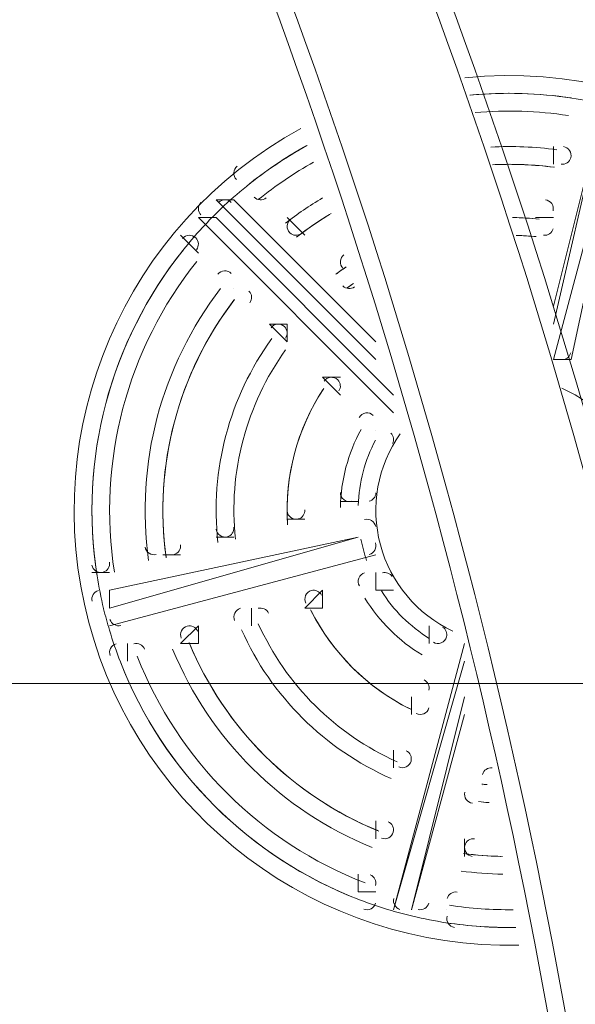
# Model space of a CAD drawing. Units: millimetres. Extents: x -3766 to 12500, y -11757 to 1876.
# Drawn here: x 2929 to 3128, y -6731 to -6379 of the extents above; entities that cross this region are included whole.
import ezdxf

# ---------------------------------------------------------------- set-up
doc = ezdxf.new("R2010")
doc.units = ezdxf.units.MM
doc.header["$MEASUREMENT"] = 0
doc.layers.add('Background', color=7, linetype='Continuous', lineweight=0)

# ---------------------------------------------------------------- blocks, each defined once
blk = doc.blocks.new('Block_13')
at = {"layer": 'Background', "color": 253, "lineweight": 9}
blk.add_line((5443.32, -6616.08), (-23.72, -6616.08), dxfattribs=at)

msp = doc.modelspace()

# ---------------------------------------------------------------- linework, layer by layer
at = {"layer": 'Background', "color": 7, "lineweight": 9}
for p, q in [((3139.46, -6404.87), (3120.41, -6481.07)), ((3145.81, -6404.87), (3120.41, -6500.12)), ((3120.41, -6487.42), (3139.46, -6404.87)), ((3126.76, -6404.87), (3126.76, -6404.87)), ((3126.76, -6404.87), (3126.76, -6404.87)), ((3126.76, -6404.87), (3126.76, -6404.87)), ((3126.76, -6404.87), (3126.76, -6404.87)), ((3126.76, -6404.87), (3126.76, -6404.87)), ((3126.76, -6500.12), (3145.81, -6411.22)), ((3120.41, -6423.92), (3120.41, -6430.27)), ((3120.41, -6430.27), (3120.41, -6423.92)), ((3120.41, -6423.92), (3120.41, -6423.92)), ((3120.41, -6423.92), (3120.41, -6423.92)), ((3120.41, -6430.27), (3120.41, -6430.27)), ((3120.41, -6430.27), (3120.41, -6430.27)), ((3012.46, -6436.62), (3012.46, -6436.62)), ((3012.46, -6436.62), (3012.46, -6436.62)), ((3012.46, -6436.62), (3012.46, -6436.62)), ((3012.46, -6436.62), (3012.46, -6436.62)), ((3012.46, -6436.62), (3012.46, -6436.62)), ((2999.76, -6442.97), (3056.91, -6500.12)), ((2999.76, -6442.97), (3006.11, -6442.97)), ((2999.76, -6442.97), (2999.76, -6442.97)), ((3056.91, -6493.77), (3006.11, -6442.97)), ((2993.41, -6449.32), (3063.26, -6519.17)), ((2993.41, -6449.32), (2999.76, -6449.32)), ((2993.41, -6449.32), (2999.76, -6449.32)), ((3063.26, -6512.82), (2999.76, -6449.32)), ((3025.16, -6449.32), (3031.51, -6455.67)), ((3031.51, -6455.67), (3025.16, -6449.32)), ((3025.16, -6449.32), (3025.16, -6449.32)), ((3025.16, -6449.32), (3025.16, -6449.32)), ((3114.06, -6449.32), (3114.06, -6449.32)), ((3114.06, -6449.32), (3120.41, -6449.32)), ((3114.06, -6449.32), (3114.06, -6449.32)), ((3114.06, -6449.32), (3114.06, -6449.32)), ((2993.41, -6462.02), (2987.06, -6455.67)), ((2987.06, -6455.67), (2993.41, -6462.02)), ((2987.06, -6455.67), (2987.06, -6455.67)), ((2987.06, -6455.67), (2987.06, -6455.67)), ((3031.51, -6455.67), (3031.51, -6455.67)), ((3031.51, -6455.67), (3031.51, -6455.67)), ((2993.41, -6462.02), (2993.41, -6462.02)), ((2993.41, -6462.02), (2993.41, -6462.02)), ((3044.21, -6468.37), (3044.21, -6468.37)), ((3044.21, -6468.37), (3044.21, -6468.37)), ((3044.21, -6468.37), (3044.21, -6468.37)), ((3044.21, -6468.37), (3044.21, -6468.37)), ((3006.11, -6474.72), (3006.11, -6474.72)), ((3006.11, -6474.72), (3006.11, -6474.72)), ((3006.11, -6474.72), (3006.11, -6474.72)), ((3006.11, -6474.72), (3006.11, -6474.72)), ((3006.11, -6474.72), (3006.11, -6474.72)), ((3018.81, -6487.42), (3025.16, -6493.77)), ((3018.81, -6487.42), (3025.16, -6487.42)), ((3018.81, -6487.42), (3018.81, -6487.42)), ((3025.16, -6493.77), (3025.16, -6487.42)), ((3025.16, -6493.77), (3025.16, -6493.77)), ((3025.16, -6493.77), (3025.16, -6493.77)), ((3120.41, -6500.12), (3126.76, -6500.12)), ((3037.86, -6506.47), (3037.86, -6506.47)), ((3044.21, -6506.47), (3037.86, -6506.47)), ((3044.21, -6506.47), (3037.86, -6506.47)), ((3037.86, -6506.47), (3037.86, -6506.47)), ((3037.86, -6506.47), (3044.21, -6512.82)), ((3056.91, -6525.52), (3056.91, -6525.52)), ((3056.91, -6525.52), (3056.91, -6525.52)), ((3056.91, -6525.52), (3056.91, -6525.52)), ((3056.91, -6525.52), (3056.91, -6525.52)), ((3056.91, -6525.52), (3056.91, -6525.52)), ((3044.21, -6550.92), (3050.56, -6550.92)), ((3050.56, -6550.92), (3050.56, -6550.92)), ((3050.56, -6550.92), (3050.56, -6550.92)), ((3050.56, -6550.92), (3050.56, -6550.92)), ((3050.56, -6550.92), (3050.56, -6550.92)), ((3025.16, -6557.27), (3031.51, -6557.27)), ((3025.16, -6557.27), (3025.16, -6557.27)), ((3025.16, -6557.27), (3025.16, -6557.27)), ((3025.16, -6557.27), (3031.51, -6557.27)), ((3031.51, -6557.27), (3025.16, -6557.27)), ((2961.66, -6589.02), (3050.56, -6563.62)), ((3050.56, -6563.62), (2961.66, -6582.67)), ((3006.11, -6563.62), (2999.76, -6563.62)), ((2999.76, -6563.62), (2999.76, -6563.62)), ((2999.76, -6563.62), (3006.11, -6563.62)), ((3006.11, -6563.62), (3006.11, -6563.62)), ((3006.11, -6563.62), (3006.11, -6563.62)), ((3050.56, -6563.62), (3050.56, -6563.62)), ((3050.56, -6563.62), (3050.56, -6563.62)), ((2961.66, -6595.37), (3056.91, -6569.97)), ((3056.91, -6569.97), (2961.66, -6595.37)), ((2980.71, -6569.97), (2980.71, -6569.97)), ((2980.71, -6569.97), (2980.71, -6569.97)), ((2980.71, -6569.97), (2980.71, -6569.97)), ((2980.71, -6569.97), (2987.06, -6569.97)), ((2980.71, -6569.97), (2980.71, -6569.97)), ((3056.91, -6569.97), (3056.91, -6569.97)), ((3056.91, -6569.97), (3056.91, -6569.97)), ((2961.66, -6576.32), (2955.31, -6576.32)), ((2955.31, -6576.32), (2961.66, -6576.32)), ((2955.31, -6576.32), (2955.31, -6576.32)), ((2955.31, -6576.32), (2955.31, -6576.32)), ((2961.66, -6576.32), (2961.66, -6576.32)), ((2961.66, -6576.32), (2961.66, -6576.32)), ((3056.91, -6576.32), (3056.91, -6582.67)), ((3056.91, -6576.32), (3056.91, -6582.67)), ((2961.66, -6589.02), (2961.66, -6582.67)), ((3037.86, -6582.67), (3031.51, -6589.02)), ((3037.86, -6589.02), (3037.86, -6582.67)), ((3056.91, -6582.67), (3056.91, -6582.67)), ((3056.91, -6582.67), (3063.26, -6582.67)), ((3056.91, -6582.67), (3056.91, -6582.67)), ((2961.66, -6589.02), (2961.66, -6589.02)), ((3012.46, -6589.02), (3012.46, -6595.37)), ((3012.46, -6589.02), (3012.46, -6595.37)), ((3031.51, -6589.02), (3037.86, -6589.02)), ((3031.51, -6589.02), (3031.51, -6589.02)), ((3031.51, -6589.02), (3031.51, -6589.02)), ((3037.86, -6589.02), (3037.86, -6589.02)), ((2961.66, -6595.37), (2961.66, -6595.37)), ((2961.66, -6595.37), (2961.66, -6595.37)), ((2993.41, -6595.37), (2987.06, -6601.72)), ((2993.41, -6601.72), (2993.41, -6595.37)), ((2993.41, -6601.72), (2993.41, -6595.37)), ((3012.46, -6595.37), (3012.46, -6595.37)), ((3012.46, -6595.37), (3012.46, -6595.37)), ((3012.46, -6595.37), (3012.46, -6595.37)), ((3075.96, -6601.72), (3075.96, -6595.37)), ((3075.96, -6595.37), (3075.96, -6601.72)), ((3075.96, -6595.37), (3075.96, -6595.37)), ((3075.96, -6595.37), (3075.96, -6595.37)), ((2968.01, -6601.72), (2968.01, -6601.72)), ((2968.01, -6608.07), (2968.01, -6601.72)), ((2968.01, -6608.07), (2968.01, -6601.72)), ((2968.01, -6601.72), (2968.01, -6601.72)), ((2987.06, -6601.72), (2993.41, -6601.72)), ((2987.06, -6601.72), (2987.06, -6601.72)), ((2987.06, -6601.72), (2987.06, -6601.72)), ((3088.66, -6601.72), (3063.26, -6696.97)), ((3075.96, -6601.72), (3075.96, -6601.72)), ((3075.96, -6601.72), (3075.96, -6601.72)), ((2968.01, -6608.07), (2968.01, -6608.07)), ((3063.26, -6696.97), (3088.66, -6608.07)), ((3069.61, -6620.77), (3069.61, -6620.77)), ((3069.61, -6620.77), (3069.61, -6620.77)), ((3069.61, -6627.12), (3069.61, -6620.77)), ((3069.61, -6620.77), (3069.61, -6620.77)), ((3088.66, -6620.77), (3069.61, -6696.97)), ((3069.61, -6696.97), (3088.66, -6627.12)), ((3063.26, -6639.82), (3063.26, -6646.17)), ((3063.26, -6646.17), (3063.26, -6646.17)), ((3063.26, -6646.17), (3063.26, -6646.17)), ((3063.26, -6646.17), (3063.26, -6646.17)), ((3095.01, -6652.52), (3095.01, -6652.52)), ((3095.01, -6652.52), (3095.01, -6652.52)), ((3095.01, -6652.52), (3095.01, -6652.52)), ((3095.01, -6652.52), (3095.01, -6652.52)), ((3095.01, -6652.52), (3095.01, -6652.52)), ((3056.91, -6671.57), (3056.91, -6665.22)), ((3056.91, -6665.22), (3056.91, -6671.57)), ((3056.91, -6665.22), (3056.91, -6665.22)), ((3056.91, -6665.22), (3056.91, -6665.22)), ((3056.91, -6671.57), (3056.91, -6671.57)), ((3056.91, -6671.57), (3056.91, -6671.57)), ((3088.66, -6677.92), (3088.66, -6671.57)), ((3088.66, -6671.57), (3088.66, -6677.92)), ((3088.66, -6671.57), (3088.66, -6671.57)), ((3088.66, -6671.57), (3088.66, -6671.57)), ((3088.66, -6677.92), (3088.66, -6677.92)), ((3088.66, -6677.92), (3088.66, -6677.92)), ((3050.56, -6690.62), (3050.56, -6684.27)), ((3050.56, -6690.62), (3050.56, -6690.62)), ((3050.56, -6690.62), (3056.91, -6690.62)), ((3050.56, -6690.62), (3050.56, -6690.62)), ((3063.26, -6696.97), (3063.26, -6696.97)), ((3063.26, -6696.97), (3063.26, -6696.97)), ((3069.61, -6696.97), (3069.61, -6696.97)), ((3069.61, -6696.97), (3069.61, -6696.97)), ((3082.31, -6696.97), (3082.31, -6696.97)), ((3082.31, -6696.97), (3082.31, -6696.97)), ((3082.31, -6696.97), (3082.31, -6696.97)), ((3082.31, -6696.97), (3082.31, -6696.97)), ((3082.31, -6696.97), (3082.31, -6696.97))]:
    msp.add_line(p, q, dxfattribs=at)
for points in [[(3114.06, -6449.32), (3114.06, -6449.32), (3120.41, -6449.32)], [(3050.56, -6690.62), (3050.56, -6690.62), (3056.91, -6690.62)]]:
    msp.add_lwpolyline(points, dxfattribs=at)
at = {"layer": 'Background', "color": 1, "lineweight": 9}
msp.add_open_spline([(10586.66, -684.61), (10586.66, -684.61), (10004.69, -684.61), (10004.69, -684.61), (9730.03, -377.84), (9331.13, -184.63), (8886.95, -184.63), (8886.95, -184.63), (8215.61, -184.63), (8215.61, -184.63), (7789.98, 485.89), (7041.46, 931.27), (6188.46, 931.27), (4862.98, 931.27), (3788.46, -143.24), (3788.46, -1468.73), (3788.46, -1505.52), (3789.6, -1542.05), (3791.24, -1578.44), (3740.24, -1630.68), (3692.32, -1685.87), (3647.57, -1743.69), (3509.24, -1499), (3343.45, -1267.77), (3151.4, -1054.2), (2473.17, -299.93), (1542.34, 153.97), (530.39, 223.93), (490.48, 226.68), (450.83, 228.04), (411.43, 228.04), (383.5, 228.04), (355.71, 227.34), (328.07, 225.99), (306.22, 226.37), (284.38, 226.82), (262.52, 226.82), (261.62, 226.82), (257.35, 226.82), (256.45, 226.82), (255.95, 226.82), (255.45, 226.78), (254.94, 226.78), (234.12, 226.76), (213.32, 226.35), (192.52, 225.99), (164.88, 227.34), (137.08, 228.04), (109.14, 228.04), (69.8, 228.04), (30.02, 226.68), (-9.82, 223.93), (-1021.78, 153.97), (-1952.61, -299.95), (-2630.78, -1054.17), (-3309.03, -1808.4), (-3661.89, -2782.04), (-3624.38, -3795.71), (-3599.14, -4477.67), (-3175.48, -5050.6), (-2585.7, -5299.54), (-2495.7, -5486.43), (-2367.83, -5651.47), (-2212.44, -5785.5), (-2598.7, -6021.91), (-2879.4, -6393.2), (-2981.33, -6848.48), (-2981.8, -6848.75), (-2990.83, -6859.35), (-2989.87, -6855.1), (-3441.68, -7113.55), (-3740.16, -7596.28), (-3740.16, -8154.09), (-3740.16, -8154.09), (-3740.16, -9234.34), (-3740.16, -9234.34), (-3740.16, -10037.93), (-3108.25, -10693.83), (-2314.26, -10732.46), (-2283.85, -10734.3), (-2253.28, -10735.52), (-2222.41, -10735.52), (-2222.41, -10735.52), (-2184.31, -10735.52), (-2184.31, -10735.52), (-1548.4, -10735.52), (-1005.3, -10339.62), (-787.05, -9781.01), (-787.05, -9781.01), (26.88, -9781.01), (26.88, -9781.01), (25.82, -9778.28), (24.93, -9775.48), (23.89, -9772.76), (23.89, -9772.76), (45.16, -9772.76), (45.16, -9772.76), (301.65, -10434.07), (943.61, -10903.16), (1695.54, -10903.16), (1695.54, -10903.16), (3746.58, -10903.16), (3746.58, -10903.16), (4130.51, -10903.16), (4485.59, -10780.53), (4775.62, -10572.85), (4775.62, -10572.85), (5267.26, -10570.23), (5267.26, -10570.23), (5633.66, -10921.19), (6130.33, -11137.23), (6677.75, -11137.23), (6677.75, -11137.23), (8912.96, -11137.23), (8912.96, -11137.23), (10039.61, -11137.23), (10952.97, -10223.86), (10952.97, -9097.21), (10952.97, -9097.21), (10952.97, -9001.96), (10952.97, -9001.96), (10952.97, -7875.31), (10039.61, -6961.94), (8912.96, -6961.94), (8912.96, -6961.94), (8511.39, -6964.56), (8511.39, -6964.56), (8539.65, -6849.62), (8554.93, -6729.57), (8554.93, -6605.89), (8554.93, -6605.89), (8554.93, -6116.72), (8554.93, -6116.72), (8554.93, -5733.18), (8410.78, -5383.47), (8173.94, -5118.3), (8173.94, -5118.3), (8173.94, -3781.51), (8173.94, -3781.51), (8173.94, -3781.51), (8886.95, -3781.51), (8886.95, -3781.51), (9331.13, -3781.51), (9730.03, -3588.3), (10004.69, -3281.53), (10004.69, -3281.53), (10586.66, -3281.53), (10586.66, -3281.53), (11138.94, -3281.53), (11586.66, -2833.8), (11586.66, -2281.52), (11586.66, -2281.52), (11586.66, -1684.62), (11586.66, -1684.62), (11586.66, -1132.34), (11138.94, -684.61), (10586.66, -684.61)], degree=3, knots=[0, 0, 0, 0, 1, 1, 1, 2, 2, 2, 3, 3, 3, 4, 4, 4, 5, 5, 5, 6, 6, 6, 7, 7, 7, 8, 8, 8, 9, 9, 9, 10, 10, 10, 11, 11, 11, 12, 12, 12, 13, 13, 13, 14, 14, 14, 15, 15, 15, 16, 16, 16, 17, 17, 17, 18, 18, 18, 19, 19, 19, 20, 20, 20, 21, 21, 21, 22, 22, 22, 23, 23, 23, 24, 24, 24, 25, 25, 25, 26, 26, 26, 27, 27, 27, 28, 28, 28, 29, 29, 29, 30, 30, 30, 31, 31, 31, 32, 32, 32, 33, 33, 33, 34, 34, 34, 35, 35, 35, 36, 36, 36, 37, 37, 37, 38, 38, 38, 39, 39, 39, 40, 40, 40, 41, 41, 41, 42, 42, 42, 43, 43, 43, 44, 44, 44, 45, 45, 45, 46, 46, 46, 47, 47, 47, 48, 48, 48, 49, 49, 49, 50, 50, 50, 51, 51, 51, 52, 52, 52, 52], dxfattribs=at)
at = {"layer": 'Background', "color": 253, "lineweight": 9}
msp.add_open_spline([(35.5, -9785.11), (-43.57, -9584.35), (-87, -9365.65), (-87, -9136.81), (-87, -9136.81), (-87, -7085.77), (-87, -7085.77), (-87, -6108.22), (705.46, -5315.76), (1683.01, -5315.76), (1683.01, -5315.76), (3734.05, -5315.76), (3734.05, -5315.76), (4711.59, -5315.76), (5504.03, -6108.22), (5504.03, -7085.77), (5504.03, -7085.77), (5504.03, -7333.31), (5504.03, -7333.31)], degree=3, knots=[0, 0, 0, 0, 1, 1, 1, 2, 2, 2, 3, 3, 3, 4, 4, 4, 5, 5, 5, 6, 6, 6, 6], dxfattribs=at)
at = {"layer": 'Background', "color": 7, "lineweight": 9}
for points in [[(3151.94, -7081.86), (3145.81, -6658.24), (3014.26, -6245.95), (2773.91, -5897.06)], [(3158.29, -7081.86), (3152.16, -6658.24), (3020.61, -6245.95), (2780.26, -5897.06)], [(3209.09, -7081.86), (3202.96, -6658.24), (3071.41, -6245.95), (2831.06, -5897.06)], [(3215.44, -7081.86), (3209.31, -6658.24), (3077.76, -6245.95), (2837.41, -5897.06)], [(3127.08, -6406.58), (3115, -6404.73), (3102.74, -6404.38), (3090.58, -6405.52)], [(3127.08, -6406.58), (3115.08, -6404.75), (3102.91, -6404.38), (3090.82, -6405.5)], [(3126.76, -6406.53), (3115.12, -6404.78), (3103.31, -6404.41), (3091.59, -6405.43)], [(3138.86, -6408.87), (3134.97, -6407.95), (3131.04, -6407.19), (3127.08, -6406.58)], [(3125.81, -6412.81), (3114.75, -6411.14), (3103.53, -6410.78), (3092.39, -6411.73)], [(3032.36, -6423.48), (3024.68, -6427.73), (3017.39, -6432.64), (3010.58, -6438.16)], [(3032.19, -6423.58), (3024.58, -6427.8), (3017.34, -6432.68), (3010.58, -6438.16)], [(3031.72, -6423.84), (3024.37, -6427.95), (3017.39, -6432.67), (3010.83, -6437.95)], [(3121.67, -6425.05), (3113.85, -6424.01), (3105.96, -6423.69), (3098.08, -6424.08)], [(3123.17, -6430.24), (3124.76, -6430.45), (3126.24, -6429.45), (3126.65, -6427.91)], [(3034.66, -6429.47), (3027.68, -6433.38), (3021.04, -6437.87), (3014.82, -6442.9)], [(3120.83, -6431.34), (3113.49, -6430.37), (3106.08, -6430.06), (3098.68, -6430.41)], [(3120.46, -6431.29), (3113.52, -6430.4), (3106.52, -6430.09), (3099.54, -6430.37)], [(3120.46, -6431.29), (3113.62, -6430.41), (3106.72, -6430.1), (3099.83, -6430.36)], [(3010.58, -6438.16), (3007.47, -6440.68), (3004.46, -6443.32), (3001.57, -6446.09)], [(3005.17, -6443.89), (3003.95, -6442.68), (3001.99, -6442.66), (3000.74, -6443.85)], [(3013.4, -6442.05), (3014.55, -6443.19), (3016.37, -6443.28), (3017.63, -6442.26)], [(3037.82, -6442.31), (3033.22, -6445.06), (3028.8, -6448.08), (3024.57, -6451.37)], [(2994.27, -6443.97), (2993.09, -6445.22), (2993.13, -6447.18), (2994.34, -6448.4)], [(3001.57, -6446.09), (2999.64, -6447.92), (2997.76, -6449.81), (2995.94, -6451.75)], [(3001.57, -6446.09), (2999.64, -6447.92), (2997.76, -6449.81), (2995.94, -6451.75)], [(3040.89, -6447.88), (3036.58, -6450.46), (3032.43, -6453.3), (3028.47, -6456.39)], [(3040.31, -6448.23), (3036.32, -6450.65), (3032.47, -6453.29), (3028.77, -6456.15)], [(3040.1, -6448.35), (3036.19, -6450.74), (3032.4, -6453.34), (3028.77, -6456.15)], [(3115.37, -6449.88), (3112.2, -6449.55), (3109.02, -6449.37), (3105.83, -6449.33)], [(3115.37, -6449.88), (3112.32, -6449.56), (3109.25, -6449.38), (3106.17, -6449.33)], [(2995.94, -6451.75), (2993.19, -6454.66), (2990.57, -6457.68), (2988.07, -6460.8)], [(3116.92, -6455.65), (3118.47, -6455.81), (3119.91, -6454.81), (3120.3, -6453.31)], [(2992.72, -6460.82), (2993.73, -6459.56), (2993.62, -6457.74), (2992.48, -6456.59)], [(3026.1, -6454.74), (3027.23, -6455.87), (3029.01, -6455.98), (3030.28, -6455)], [(3114.27, -6456.15), (3111.88, -6455.91), (3109.49, -6455.76), (3107.09, -6455.7)], [(3114.27, -6456.15), (3112, -6455.92), (3109.72, -6455.78), (3107.44, -6455.71)], [(2988.06, -6460.81), (2961.78, -6493.62), (2950.56, -6535.99), (2957.16, -6577.5)], [(2988.06, -6460.81), (2961.78, -6493.62), (2950.56, -6535.99), (2957.16, -6577.5)], [(2987.85, -6461.07), (2961.79, -6493.76), (2950.64, -6535.88), (2957.11, -6577.18)], [(2992.82, -6465.03), (2967.87, -6496.33), (2957.19, -6536.65), (2963.38, -6576.19)], [(3046.34, -6466.96), (3045.06, -6467.82), (3043.79, -6468.71), (3042.55, -6469.62)], [(3046.1, -6467.13), (3044.9, -6467.93), (3043.72, -6468.76), (3042.55, -6469.62)], [(3001.35, -6474.72), (2980.08, -6502.38), (2970.8, -6537.42), (2975.59, -6571.98)], [(3045.15, -6473.8), (3046.25, -6474.89), (3047.99, -6475.03), (3049.25, -6474.11)], [(3048.92, -6472.88), (3048.17, -6473.4), (3047.42, -6473.93), (3046.67, -6474.47)], [(3048.68, -6473.06), (3048, -6473.52), (3047.33, -6473.99), (3046.67, -6474.47)], [(3011.81, -6479.82), (3012.77, -6478.55), (3012.65, -6476.77), (3011.52, -6475.64)], [(3006.39, -6478.6), (2986.15, -6504.91), (2977.32, -6538.23), (2981.88, -6571.11)], [(3006.15, -6478.9), (2986.16, -6505.06), (2977.41, -6538.1), (2981.83, -6570.72)], [(3006.15, -6478.9), (2986.16, -6505.06), (2977.41, -6538.1), (2981.83, -6570.72)], [(3024.56, -6492.45), (3025.47, -6491.18), (3025.33, -6489.44), (3024.22, -6488.34)], [(3019.71, -6492.59), (3004.43, -6513.67), (2997.54, -6539.67), (3000.39, -6565.54)], [(3019.71, -6492.59), (3004.43, -6513.67), (2997.54, -6539.67), (3000.39, -6565.54)], [(3024.58, -6496.7), (3010.51, -6516.3), (3004.13, -6540.39), (3006.65, -6564.39)], [(3024.58, -6496.7), (3010.51, -6516.3), (3004.13, -6540.39), (3006.65, -6564.39)], [(3124.66, -6499.93), (3125.64, -6499.58), (3126.38, -6498.76), (3126.65, -6497.76)], [(3043.7, -6511.37), (3044.52, -6510.11), (3044.34, -6508.45), (3043.27, -6507.39)], [(3038.25, -6510.43), (3028.75, -6524.85), (3024.21, -6541.98), (3025.32, -6559.22)], [(3038.25, -6510.43), (3028.75, -6524.85), (3024.21, -6541.98), (3025.32, -6559.22)], [(3037.9, -6510.95), (3028.75, -6525.09), (3024.33, -6541.78), (3025.29, -6558.6)], [(3037.9, -6510.95), (3028.75, -6525.09), (3024.33, -6541.78), (3025.29, -6558.6)], [(3051.61, -6525.14), (3046.93, -6533.71), (3044.39, -6543.28), (3044.22, -6553.05)], [(3051.61, -6525.14), (3046.93, -6533.71), (3044.39, -6543.28), (3044.22, -6553.05)], [(3062.9, -6530.17), (3063.55, -6528.94), (3063.31, -6527.43), (3062.32, -6526.44)], [(3056.77, -6528.95), (3052.98, -6536.17), (3050.86, -6544.15), (3050.59, -6552.3)], [(3056.77, -6528.95), (3052.98, -6536.17), (3050.86, -6544.15), (3050.59, -6552.3)], [(3054.56, -6550.81), (3055.91, -6550.45), (3056.86, -6549.24), (3056.91, -6547.85)], [(3029.17, -6557.16), (3030.61, -6556.76), (3031.59, -6555.41), (3031.5, -6553.91)], [(3003.77, -6563.51), (3005.27, -6563.1), (3006.26, -6561.66), (3006.09, -6560.11)], [(2984.72, -6569.86), (2986.25, -6569.44), (2987.25, -6567.95), (2987.03, -6566.37)], [(3051.55, -6564.35), (3052.05, -6566.95), (3052.74, -6569.5), (3053.62, -6572)], [(3051.55, -6564.35), (3052.05, -6566.95), (3052.74, -6569.5), (3053.62, -6572)], [(2959.32, -6576.21), (2960.88, -6575.78), (2961.87, -6574.25), (2961.62, -6572.65)], [(3062.77, -6577.8), (3062.03, -6576.62), (3060.6, -6576.06), (3059.25, -6576.43)], [(2957.16, -6577.49), (2957.78, -6581.44), (2958.57, -6585.37), (2959.51, -6589.25)], [(2957.65, -6582.78), (2955.99, -6583.23), (2954.99, -6584.92), (2955.4, -6586.59)], [(3037.51, -6584.4), (3036.83, -6583.06), (3035.3, -6582.39), (3033.85, -6582.78)], [(3058.88, -6582.89), (3063.23, -6589.78), (3069.09, -6595.6), (3076.01, -6599.91)], [(3058.88, -6582.89), (3063.23, -6589.78), (3069.09, -6595.6), (3076.01, -6599.91)], [(3053, -6585.45), (3058.08, -6593.79), (3065.1, -6600.78), (3073.47, -6605.81)], [(3053, -6585.45), (3058.08, -6593.79), (3065.1, -6600.78), (3073.47, -6605.81)], [(2959.52, -6589.27), (2960.14, -6591.86), (2960.84, -6594.42), (2961.61, -6596.97)], [(2959.52, -6589.27), (2960.14, -6591.86), (2960.84, -6594.42), (2961.61, -6596.97)], [(3018.53, -6590.89), (3017.89, -6589.47), (3016.31, -6588.72), (3014.8, -6589.13)], [(3033.58, -6589.67), (3041.32, -6605.11), (3053.89, -6617.6), (3069.37, -6625.25)], [(3033.58, -6589.67), (3041.32, -6605.11), (3053.89, -6617.6), (3069.37, -6625.25)], [(3033.86, -6590.23), (3041.53, -6605.23), (3053.77, -6617.39), (3068.81, -6624.98)], [(3033.86, -6590.23), (3041.53, -6605.23), (3053.77, -6617.39), (3068.81, -6624.98)], [(2961.79, -6593.11), (2962.29, -6594.76), (2964, -6595.71), (2965.66, -6595.26)], [(3014.85, -6594.63), (3024.79, -6616.62), (3042.46, -6634.19), (3064.5, -6644.01)], [(3014.85, -6594.63), (3024.79, -6616.62), (3042.46, -6634.19), (3064.5, -6644.01)], [(2961.6, -6596.97), (2962.75, -6600.81), (2964.06, -6604.59), (2965.51, -6608.32)], [(2993.17, -6597.32), (2992.56, -6595.85), (2990.94, -6595.06), (2989.4, -6595.48)], [(3008.86, -6596.81), (3019.47, -6620.57), (3038.55, -6639.54), (3062.38, -6650.01)], [(3008.86, -6596.81), (3019.47, -6620.57), (3038.55, -6639.54), (3062.38, -6650.01)], [(3082.2, -6599.36), (3082.56, -6598.01), (3081.99, -6596.59), (3080.81, -6595.85)], [(2974.14, -6603.73), (2973.55, -6602.23), (2971.92, -6601.41), (2970.35, -6601.83)], [(2990.08, -6601.35), (3002.75, -6632.03), (3027.2, -6656.33), (3057.95, -6668.82)], [(2990.23, -6601.7), (3002.88, -6632.09), (3027.12, -6656.19), (3057.59, -6668.67)], [(2990.23, -6601.7), (3002.88, -6632.09), (3027.12, -6656.19), (3057.59, -6668.67)], [(2984.21, -6603.77), (2997.53, -6636.02), (3023.23, -6661.58), (3055.56, -6674.7)], [(2965.51, -6608.32), (2980.79, -6647.48), (3011.86, -6678.38), (3051.11, -6693.43)], [(2965.51, -6608.32), (2980.79, -6647.48), (3011.86, -6678.38), (3051.11, -6693.43)], [(2965.63, -6608.62), (2980.91, -6647.54), (3011.8, -6678.26), (3050.8, -6693.31)], [(2971.54, -6606.3), (2986.17, -6643.56), (3015.75, -6672.97), (3053.09, -6687.38)], [(3075.85, -6618.41), (3076.24, -6616.96), (3075.55, -6615.43), (3074.21, -6614.76)], [(3069.5, -6643.81), (3069.9, -6642.3), (3069.15, -6640.73), (3067.72, -6640.09)], [(3098.5, -6646.19), (3096.95, -6646.03), (3095.51, -6647.03), (3095.12, -6648.53)], [(3094.8, -6652.03), (3095.36, -6652.09), (3095.92, -6652.14), (3096.48, -6652.19)], [(3094.8, -6652.03), (3095.46, -6652.1), (3096.12, -6652.16), (3096.78, -6652.21)], [(3093.69, -6658.3), (3094.85, -6658.43), (3096.02, -6658.53), (3097.19, -6658.61)], [(3093.69, -6658.3), (3094.95, -6658.44), (3096.22, -6658.54), (3097.49, -6658.63)], [(3063.15, -6669.21), (3063.56, -6667.66), (3062.76, -6666.06), (3061.29, -6665.46)], [(3092.24, -6671.6), (3090.66, -6671.39), (3089.17, -6672.39), (3088.77, -6673.93)], [(3088.22, -6676.84), (3092.88, -6677.46), (3097.57, -6677.81), (3102.27, -6677.9)], [(3088.6, -6676.89), (3092.83, -6677.44), (3097.09, -6677.77), (3101.35, -6677.88)], [(3088.6, -6676.89), (3092.9, -6677.45), (3097.24, -6677.78), (3101.58, -6677.88)], [(3056.8, -6688.26), (3057.22, -6686.69), (3056.39, -6685.06), (3054.88, -6684.48)], [(3087.39, -6683.13), (3092.36, -6683.79), (3097.37, -6684.17), (3102.39, -6684.25)], [(3063.36, -6692.98), (3062.92, -6694.64), (3063.89, -6696.36), (3065.54, -6696.84)], [(3085.96, -6690.65), (3084.36, -6690.41), (3082.83, -6691.41), (3082.42, -6692.98)], [(3051.11, -6693.43), (3054.85, -6694.86), (3058.64, -6696.14), (3062.48, -6697.27)], [(3072.05, -6696.88), (3073.73, -6697.28), (3075.41, -6696.27), (3075.85, -6694.61)], [(3083.26, -6695.37), (3090.8, -6696.51), (3098.42, -6697.04), (3106.04, -6696.96)], [(3062.48, -6697.27), (3065.03, -6698.02), (3067.61, -6698.7), (3070.2, -6699.31)], [(3062.48, -6697.27), (3065.03, -6698.02), (3067.61, -6698.7), (3070.2, -6699.31)], [(3070.19, -6699.31), (3074.09, -6700.23), (3078.02, -6701), (3081.97, -6701.6)], [(3081.99, -6701.61), (3090.21, -6702.86), (3098.53, -6703.43), (3106.85, -6703.3)], [(3081.99, -6701.61), (3090.27, -6702.87), (3098.65, -6703.44), (3107.02, -6703.3)], [(3082.31, -6701.65), (3090.25, -6702.85), (3098.27, -6703.4), (3106.29, -6703.31)]]:
    msp.add_open_spline(points, degree=3, dxfattribs=at)
for points in [[(3170.2, -6695.13), (3239.05, -6663.08), (3274.69, -6586), (3254.53, -6512.79), (3234.36, -6439.57), (3164.29, -6391.61), (3088.74, -6399.32)], [(3030.05, -6417.5), (2967.05, -6451.86), (2935.72, -6524.86), (2954.22, -6594.2), (2972.72, -6663.55), (3036.26, -6711.23), (3108.01, -6709.63)], [(3126.65, -6427.91), (3126.89, -6427.02), (3126.73, -6426.09), (3126.22, -6425.33), (3125.71, -6424.57), (3124.9, -6424.07), (3124, -6423.95)], [(3007.29, -6430.98), (3006.58, -6431.55), (3006.16, -6432.38), (3006.11, -6433.28), (3006.07, -6434.18), (3006.4, -6435.06), (3007.04, -6435.7)], [(3120.3, -6446.96), (3120.54, -6446.06), (3120.37, -6445.1), (3119.85, -6444.34), (3119.32, -6443.58), (3118.49, -6443.08), (3117.56, -6442.99)], [(3026.38, -6449.99), (3025.66, -6450.55), (3025.22, -6451.39), (3025.17, -6452.3), (3025.11, -6453.21), (3025.45, -6454.1), (3026.1, -6454.74)], [(2992.48, -6456.59), (2991.84, -6455.96), (2990.96, -6455.62), (2990.06, -6455.67), (2989.16, -6455.72), (2988.32, -6456.16), (2987.76, -6456.86)], [(3045.51, -6462.63), (3044.76, -6463.18), (3044.29, -6464.03), (3044.22, -6464.96), (3044.15, -6465.88), (3044.49, -6466.79), (3045.15, -6467.44)], [(3005.17, -6469.29), (3004.53, -6468.65), (3003.64, -6468.32), (3002.72, -6468.38), (3001.82, -6468.44), (3000.97, -6468.88), (3000.42, -6469.61)], [(3024.22, -6488.34), (3023.56, -6487.69), (3022.65, -6487.36), (3021.73, -6487.43), (3020.8, -6487.51), (3019.96, -6487.98), (3019.41, -6488.73)], [(3043.27, -6507.39), (3042.6, -6506.72), (3041.65, -6506.39), (3040.71, -6506.48), (3039.76, -6506.58), (3038.91, -6507.1), (3038.38, -6507.9)], [(3143.15, -6581.97), (3151.6, -6570.27), (3154.28, -6555.37), (3150.45, -6541.45), (3146.62, -6527.54), (3136.68, -6516.11), (3123.44, -6510.38)], [(3055.97, -6520.09), (3055.26, -6519.39), (3054.27, -6519.06), (3053.28, -6519.2), (3052.29, -6519.34), (3051.43, -6519.94), (3050.95, -6520.82)], [(3065.62, -6526.64), (3057.48, -6538.17), (3054.88, -6552.73), (3058.52, -6566.37), (3062.16, -6580.01), (3071.67, -6591.34), (3084.47, -6597.29)], [(3044.21, -6547.69), (3044.19, -6548.69), (3044.65, -6549.64), (3045.44, -6550.25), (3046.22, -6550.86), (3047.25, -6551.07), (3048.22, -6550.81)], [(3025.17, -6554.3), (3025.23, -6555.25), (3025.71, -6556.12), (3026.49, -6556.68), (3027.26, -6557.23), (3028.25, -6557.41), (3029.17, -6557.16)], [(3056.85, -6559.84), (3056.68, -6558.97), (3056.16, -6558.22), (3055.41, -6557.75), (3054.66, -6557.28), (3053.76, -6557.15), (3052.9, -6557.38)], [(2999.78, -6560.79), (2999.88, -6561.71), (3000.38, -6562.55), (3001.15, -6563.07), (3001.91, -6563.59), (3002.87, -6563.75), (3003.77, -6563.51)], [(3054.56, -6569.86), (3055.42, -6569.63), (3056.13, -6569.05), (3056.54, -6568.27), (3056.95, -6567.49), (3057.02, -6566.57), (3056.73, -6565.74)], [(2974.39, -6567.23), (2974.51, -6568.13), (2975.02, -6568.94), (2975.78, -6569.44), (2976.54, -6569.94), (2977.48, -6570.1), (2978.36, -6569.86)], [(2955.35, -6573.64), (2955.49, -6574.53), (2956, -6575.32), (2956.76, -6575.81), (2957.52, -6576.3), (2958.45, -6576.44), (2959.32, -6576.21)], [(3052.9, -6576.43), (3051.94, -6576.69), (3051.15, -6577.39), (3050.78, -6578.31), (3050.42, -6579.24), (3050.5, -6580.29), (3051.02, -6581.14)], [(3033.85, -6582.78), (3032.93, -6583.03), (3032.18, -6583.68), (3031.79, -6584.55), (3031.4, -6585.42), (3031.42, -6586.41), (3031.85, -6587.27)], [(3008.45, -6589.13), (3007.56, -6589.37), (3006.81, -6589.99), (3006.42, -6590.83), (3006.02, -6591.67), (3006.01, -6592.64), (3006.38, -6593.49)], [(2989.4, -6595.48), (2988.52, -6595.72), (2987.79, -6596.32), (2987.39, -6597.14), (2986.98, -6597.96), (2986.95, -6598.91), (2987.3, -6599.76)], [(3077.5, -6601.26), (3078.35, -6601.78), (3079.4, -6601.86), (3080.33, -6601.48), (3081.25, -6601.11), (3081.95, -6600.32), (3082.2, -6599.36)], [(2964, -6601.83), (2963.13, -6602.07), (2962.4, -6602.66), (2962, -6603.47), (2961.59, -6604.27), (2961.55, -6605.21), (2961.87, -6606.05)], [(3071.38, -6626.79), (3072.23, -6627.21), (3073.23, -6627.23), (3074.1, -6626.83), (3074.97, -6626.44), (3075.61, -6625.68), (3075.85, -6624.76)], [(3065.16, -6645.9), (3066, -6646.27), (3066.98, -6646.26), (3067.81, -6645.85), (3068.65, -6645.45), (3069.26, -6644.7), (3069.5, -6643.81)], [(3088.77, -6654.88), (3088.53, -6655.78), (3088.69, -6656.73), (3089.22, -6657.5), (3089.75, -6658.26), (3090.58, -6658.75), (3091.5, -6658.85)], [(3058.89, -6671.33), (3059.74, -6671.68), (3060.69, -6671.64), (3061.5, -6671.23), (3062.32, -6670.83), (3062.92, -6670.09), (3063.16, -6669.2)], [(3088.77, -6673.93), (3088.53, -6674.81), (3088.69, -6675.75), (3089.2, -6676.51), (3089.7, -6677.27), (3090.51, -6677.77), (3091.42, -6677.89)], [(3052.6, -6696.76), (3053.44, -6697.08), (3054.38, -6697.03), (3055.18, -6696.62), (3055.98, -6696.21), (3056.57, -6695.48), (3056.8, -6694.61)], [(3082.42, -6699.33), (3082.18, -6700.2), (3082.33, -6701.13), (3082.83, -6701.88), (3083.32, -6702.64), (3084.11, -6703.14), (3085, -6703.28)]]:
    msp.add_open_spline(points, degree=3, knots=[0, 0, 0, 0, 1, 1, 1, 2, 2, 2, 2], dxfattribs=at)

# ---------------------------------------------------------------- block references
at = {"layer": 'Background'}
msp.add_blockref('Block_13', (0, 0), dxfattribs=at)

doc.saveas('drawing.dxf')
